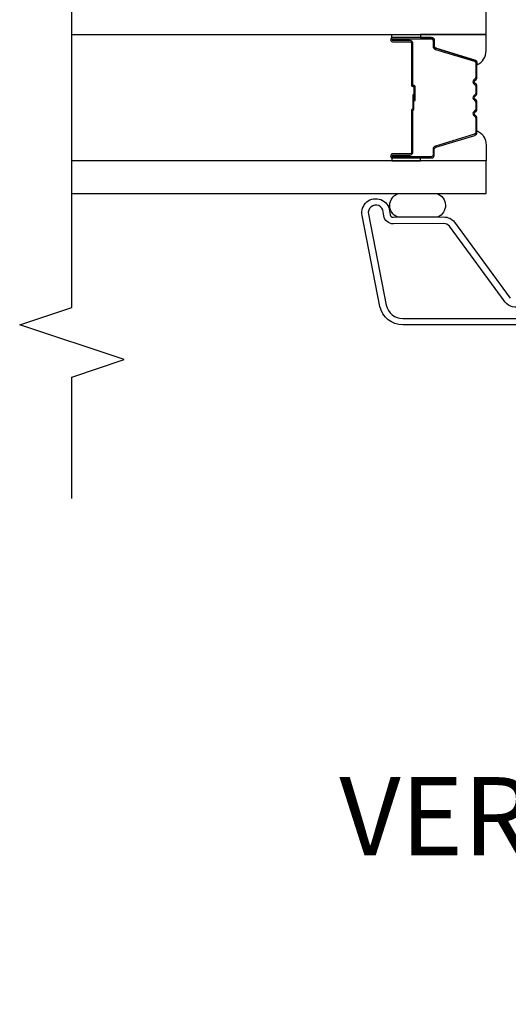
# Model space of a CAD drawing. Units: inches. Extents: x 1.1 to 88.2, y 0.4 to 50.2.
# Drawn here: x 80.8 to 82.6, y 1.2 to 4.7 of the extents above; entities that cross this region are included whole.
import ezdxf

# ---------------------------------------------------------------- set-up
doc = ezdxf.new("R2010")
doc.units = ezdxf.units.IN
doc.header["$MEASUREMENT"] = 0
for name, color, linetype in [('ZP-ANNO-MARK', 9, 'Continuous'), ('ZP-ANNO-TEXT', 255, 'Continuous'), ('ZP-SECT-ALUM', 63, 'Continuous'), ('ZP-SECT-GLAS', 153, 'Continuous'), ('ZP-SECT-SEAL', 8, 'Continuous'), ('ZP-SECT-WDHA', 11, 'Continuous')]:
    doc.layers.add(name, color=color, linetype=linetype)
doc.styles.get("Standard").update_dxf_attribs({"font": 'arial.ttf'})

# ---------------------------------------------------------------- blocks, each defined once
blk = doc.blocks.new('101CS - Vin21 LS C CM (Dual .6875 in 3mm IG) V J H Sc')
at = {"layer": 'ZP-SECT-WDHA'}
h = blk.add_hatch(dxfattribs=at)
h.set_pattern_fill('WOOD3', color=256, scale=2, angle=70, style=0, pattern_type=2)
h.set_pattern_definition([(65.23640000000005, (-41.31947488510028, -33.88371315126923), (-9.40381312866579, -19.98920494113852), [0.240832, -23.842358]), (81.3099, (-41.21859619828641, -33.66502732514712), (0.8567808696703423, 8.2015810469735), [0.3059419999999994, -9.892097999999981]), (115, (-41.17237171253586, -33.36259833031181), (-1.87938582314561, 0.6840404983268875), [0.226274, -2.602152]), (116.8476, (-41.2679993089295, -33.15752428805396), (-18.61420804399884, 36.57200132328851), [0.4386339999999995, -43.42478999999993]), (82.9946, (-41.46609490458329, -32.76617005595397), (-2.397597174553426, -18.28254753331191), [0.266834, -26.416494]), (70, (-41.43355122456577, -32.5013287659501), (-1.195344954920479, 2.563425528223154), [0.4999999999999994, -1.499999999999998]), (60.53769999999999, (-41.26254115290293, -32.03148245555715), (-5.299583706911786, -8.712888648139783), [0.24331, -11.922214]), (64.28939999999999, (-41.82690890032467, -33.69902227387337), (-8.03574989784622, -16.23042490473692), [0.2009979999999997, -19.89875399999996]), (70, (-41.73971101924382, -33.5179241525827), (-1.195344954920479, 2.563425528223154), [0.2999999999999994, -1.699999999999998]), (98.30079999999994, (-41.63710497624612, -33.23601636634693), (-3.751888312602842, 24.77747627566944), [0.2952959999999996, -29.23434999999997]), (122.125, (-41.67973670589148, -32.943813464877), (6.660762092994137, -10.93774528833892), [0.45607, -22.347438]), (109.2894, (-41.92226040924321, -32.55757227945971), (-5.292683358667599, 14.69651383292103), [0.284254, -28.141088]), (76.3402, (-42.01616064945303, -32.28927627708818), (3.592933675524065, 15.71912217656524), [0.3622159999999994, -17.74855399999997]), (58.11130000000009, (-41.93062110268723, -31.93730612787223), (-15.2147376914344, -24.25926024314874), [0.38833, -38.444646]), (63.29020000000008, (-42.40951832521194, -33.48696978501145), (8.035737004436273, 16.23043294812967), [0.342344, -33.89214]), (73.36649999999999, (-42.25564377164977, -33.18115509967727), (9.065238276682225, 30.75421037689453), [0.3405879999999994, -33.71818599999992]), (103.6901, (-42.15815077533477, -32.85481920574355), (0.511307478824605, -4.442810851533298), [0.3605559999999997, -6.850547999999995]), (117.4896, (-42.24348325649424, -32.50450739084264), (-13.83285744134683, 26.3182840583582), [0.3255759999999995, -32.23206399999993]), (84.9314, (-42.39376505395122, -32.21569017987159), (1.886293519008401, 22.72535743897347), [0.310484, -30.737866]), (70, (-42.36633442061639, -31.90642078216976), (-1.195344954920479, 2.563425528223154), [0.2399999999999997, -1.759999999999998]), (57.00539999999999, (-42.28424958621823, -31.68089455318114), (9.915129035513683, 15.54638970077456), [0.266834, -26.416494]), (70, (-40.78792690517116, -33.41739057511269), (-1.195344954920479, 2.563425528223154), [0, -1.999999999999998]), (293.1524, (-40.97406905127575, -33.05167059829494), (-16.0507960926351, 37.76733994721548), [0.438634, -43.42479]), (276.5651, (-42.680992952476, -32.77093799329279), (1.195347991783055, -2.563424841349599), [0.178886, -4.29325]), (258.1301, (-42.66054076574524, -32.94865042408459), (-2.224857536097374, -11.96035087531845), [0.282842, -13.859292]), (226.8014, (-42.71871870104499, -33.22544516363767), (-7.178974222848961, -8.028844221841533), [0.1523159999999997, -15.07922999999998]), (96.56509999999993, (-40.97406905127575, -33.05167059829494), (-1.195347991783055, 2.563424841349599), [0.2236059999999998, -4.248529999999994]), (76.7098, (-40.9996342846892, -32.82953005980519), (-4.276989520291973, -17.59850515048118), [0.342344, -33.89214]), (59.87529999999997, (-40.92093514078991, -32.49635376300495), (17.26685591117937, 29.89742009709116), [0.568858, -56.31699200000001]), (59.69520000000003, (-41.11274250852738, -33.95895758280088), (5.983617987896487, 10.59227647392276), [0.223606, -22.137072]), (85.5241, (-40.9999103721643, -33.76590601196101), (-1.886292306072137, -22.72535892270969), [0.3736299999999995, -36.98945199999993]), (112.8789, (-40.97075238264565, -33.39341465414551), (13.66009816624821, -32.64049290170237), [0.3821, -37.827846]), (104.6952, (-41.1193068239188, -33.04137548306078), (-6.31531393231792, 23.58212952201287), [0.316228, -31.306548]), (79.4623, (-41.19952625839559, -32.73549177585782), (1.540820218079112, 10.08096667572146), [0.364966, -11.80056]), (63.41809999999992, (-41.1327805640455, -32.37668122377536), (-15.38743134468314, -30.58148033332786), [0.5234499999999989, -51.82155999999993]), (61.86990000000001, (-41.58258881892034, -33.78794751113804), (-5.983625597899493, -10.59227118331201), [0.282842, -13.859292]), (81.3099, (-41.44923547395771, -33.53851438305102), (0.8567808696703423, 8.2015810469735), [0.3059419999999994, -9.892097999999981]), (112.5103999999999, (-41.40301098820717, -33.23608538821571), (11.26938588547409, -27.51365047632417), [0.325576, -32.23206399999999]), (115, (-41.52765853038191, -32.93531472769543), (-1.87938582314561, 0.6840404983268875), [0.367696, -2.460732]), (87.354, (-41.68305337452157, -32.60206940902643), (-1.374994473696775, -27.16816932102351), [0.335262, -33.190848]), (66.63350000000004, (-41.66757619073595, -32.26716575604237), (-12.82404996855911, -29.38611480483956), [0.340588, -33.718186]), (52.89729999999997, (-41.5324954895895, -31.95451066784167), (12.47855130569256, 16.74173789157442), [0.27203, -26.930912]), (61.25380000000001, (-42.0524351293133, -33.61693743947521), (6.667674682060167, 12.47165228615286), [0.263058, -26.042834]), (84.9314, (-41.92592218721718, -33.3862981638039), (1.886293519008401, 22.72535743897347), [0.310484, -30.737866]), (102.0054, (-41.89849155388236, -33.07702876610207), (2.217957090697113, -11.44904584078527), [0.37736, -18.490604]), (119.8991, (-41.97698363217533, -32.70792309878545), (16.90756994081485, -29.56575905723366), [0.49679, -49.18218]), (85.9454, (-42.22462038220976, -32.27725380567021), (-0.8567761997234582, -8.201581415241053), [0.291204, -14.269016]), (63.99100000000004, (-42.20403015174144, -31.9867782603841), (8.719786654980343, 18.10981212779323), [0.3820999999999994, -37.82784599999993]), (46.80139999999997, (-42.03647479244625, -31.64337587021848), (7.178974222848961, 8.02884422184153), [0.1523159999999997, -15.07922999999998]), (60.53769999999999, (-42.61625070178484, -33.41172535347981), (-5.299583706911786, -8.712888648139783), [0.24331, -11.922214]), (80.00799999999998, (-42.49657816255524, -33.19987993022421), (3.765665839812322, 22.0413197685621), [0.3452539999999995, -34.18009999999993]), (107.4054, (-42.43667287107167, -32.85986323055747), (-9.90135254830583, 31.27240365373135), [0.428018, -42.37385]), (99.05459999999997, (-40.68532086217346, -33.13548278887692), (-2.729258747784671, 15.89185857896806), [0.205912, -20.385348]), (80.78429999999999, (-40.71772649845343, -32.93213610280289), (-5.306487489153644, -32.1222841683562), [0.427552, -42.327566]), (62.875, (-40.64925344791952, -32.51010359060675), (-6.667664278977535, -12.47165829348075), [0.4837359999999999, -15.64078])])
edge = h.paths.add_edge_path()
edge.add_line((0.7043360367054277, -1.831237233076777), (0.8776969197662083, -1.880947666365543))
edge.add_line((0.8776969197662083, -1.880947666365543), (0.9172283697318449, -1.8816376903914))
edge.add_line((0.9172283697318449, -1.8816376903914), (0.9196969197662099, -1.810947666365522))
edge.add_line((0.9196969197662099, -1.810947666365522), (1.003696919766213, -1.810947666365522))
edge.add_line((1.003696919766213, -1.810947666365522), (1.006219713967113, -1.883191040083076))
edge.add_line((1.006219713967113, -1.883191040083076), (1.850196919766091, -1.897922717008228))
edge.add_line((1.850196919766091, -1.897922717008228), (1.850196919766091, -2.237954968874718))
edge.add_line((1.850196919766091, -2.237954968874718), (1.796196919765634, -2.252424225265955))
edge.add_line((1.796196919765634, -2.252424225265955), (1.796196919765634, -2.381601446656035))
edge.add_line((1.796196919765634, -2.381601446656035), (1.781196919766217, -2.381601446656035))
edge.add_line((1.781196919766217, -2.381601446656035), (1.781196919766217, -2.412947666365525))
edge.add_line((1.781196919766217, -2.412947666365525), (1.811196919766843, -2.474947666365537))
edge.add_line((1.811196919766843, -2.474947666365537), (1.850196919766205, -2.474947666365537))
edge.add_line((1.850196919766205, -2.474947666365537), (2.396196919766226, -2.358891783693721))
edge.add_line((2.396196919766226, -2.358891783693721), (2.396196919766226, -1.295947666365535))
edge.add_arc((2.36519691976622, -1.295947666365549), 0.03100000000000946, 6.566306439148481e-12, 89.99999999999343)
edge.add_line((2.36519691976622, -1.264947666365529), (1.759196919766225, -1.264947666365529))
edge.add_line((1.759196919766225, -1.264947666365529), (1.759196919766225, -1.329947666365541))
edge.add_line((1.759196919766225, -1.329947666365555), (1.243196919766206, -1.329947666365555))
edge.add_line((1.243196919766206, -1.329947666365555), (1.243196919766206, -1.264947666365543))
edge.add_line((1.243196919766206, -1.264947666365529), (1.023808054427263, -1.264947666365529))
edge.add_line((1.023808054427263, -1.264947666365529), (1.017696919766223, -1.439947666365541))
edge.add_line((1.017696919766223, -1.439947666365541), (0.923696919766229, -1.439947666365541))
edge.add_line((0.923696919766229, -1.439947666365541), (0.9175857851051603, -1.264947666365529))
edge.add_line((0.9175857851051603, -1.264947666365529), (0.8676969197662174, -1.264947666365529))
edge.add_line((0.8676969197662174, -1.264947666365529), (0.6814911258751977, -1.39533036690635))
edge.add_line((0.6814911258751977, -1.39533036690635), (0.7043360367054277, -1.831237233076777))
at = {"layer": 'ZP-SECT-ALUM'}
for points in [[(0.7403026859664408, -1.85720876258064, 0.7395720937997463), (0.7043962195663767, -1.9458264798035), (0.9764736337981361, -2.145853717745425, -0.227526843421528), (0.986265302804, -2.166588778911702), (0.9851360609402775, -2.34719186529955, 0.364748704429716), (1.01393696517394, -2.381857468684601), (1.02777283537138, -2.383109952729157, -1.061428864894926), (1.019725007373097, -2.436409983822401), (0.6935904746636368, -2.372575935532041, -0.3541185732939257), (0.6452731026476783, -2.312908919702565), (0.6452731263839269, -1.061999999481472, -0.4142135567477676)], [(0.6222731263827512, -1.061999999039699), (0.6222731026448116, -2.312908935037413, 0.3541185025573416), (0.6888085001789932, -2.395073329158976), (1.014943032886265, -2.458907377450601, 1.043778003668763), (1.031511456208023, -2.360382500953889), (1.017720876838723, -2.358654375934961, -0.3552898591452346), (1.008635601584984, -2.347338798918486), (1.009764843448693, -2.166735712530652, 0.2279413547838439), (0.9912287809365239, -2.127563312469519), (0.7189303965597844, -1.928000626291933, -0.7401818903875474)]]:
    blk.add_lwpolyline(points, format="xyb", dxfattribs=at)
blk.add_lwpolyline([(1.642946919787505, -2.287191591489773), (1.642946919787505, -2.349691591489773, 1), (1.648946919787477, -2.349691591489773), (1.648946919787477, -2.211691591489775, 0.4142135623730951), (1.641946919787529, -2.20469159148977), (1.62190344157591, -2.20469159148977, -0.3297505471403194), (1.610905936882318, -2.196553866094085), (1.56813150071639, -2.056644989556716, 0.3297505471403169), (1.561437367424674, -2.051691591489771), (1.511281443566645, -2.051691591489771, 0.1989123673796605), (1.506331696098357, -2.053741844021467), (1.501164434208761, -2.058909105911049, -0.4142135623730968), (1.487729405366224, -2.058909105911049), (1.482562143476684, -2.053741844021467, 0.1989123673796558), (1.47761239600834, -2.051691591489771), (1.454281443566686, -2.051691591489771, 0.198912367379657), (1.449331696098341, -2.053741844021467), (1.444164434208801, -2.058909105911049, -0.4142135623730913), (1.430729405366264, -2.058909105911049), (1.425562143476668, -2.053741844021467, 0.1989123673796548), (1.420612396008323, -2.051691591489771), (1.397281443566669, -2.051691591489771, 0.1989123673796564), (1.392331696098381, -2.053741844021467), (1.387164434208785, -2.058909105911049, -0.4142135623730914), (1.373729405366248, -2.058909105911049), (1.368562143476652, -2.053741844021467, 0.198912367379654), (1.363612396008364, -2.051691591489771), (1.313456472150392, -2.051691591489771, 0.3297505471403128), (1.306762338858618, -2.056644989556723), (1.263987902692747, -2.196553866094092, -0.3297505471403153), (1.252990397999156, -2.204691591489798), (1.232946919787537, -2.204691591489777, 0.4142135623733994), (1.225946919787475, -2.211691591489775), (1.225946919787475, -2.349691591489773, 1), (1.231946919787504, -2.349691591489773), (1.231946919787504, -2.287191591489773, -0.4142135623730945), (1.241446919787506, -2.277691591489777), (1.392243639051514, -2.277691591489777, 0.3419987131196729), (1.393211884888046, -2.276941591489773, -0.3419987131196799), (1.398053114070819, -2.27319159148977), (1.447446919787524, -2.27319159148977), (1.447446919787524, -2.277633062094814), (1.398446919787489, -2.277633062094814, 0.3279189694272522), (1.397492568905022, -2.278334374309424, -0.3279189694272557), (1.392243639051514, -2.28219159148977), (1.241446919787506, -2.28219159148977, 0.4142135623730951), (1.236446919787511, -2.287191591489773), (1.236446919787511, -2.349691591489773, -1), (1.221446919787525, -2.349691591489773), (1.221446919787525, -2.211691591489775, -0.4142135623730951), (1.232946919787537, -2.200191591489776), (1.252990397999156, -2.200191591489776, 0.3297505471403178), (1.259684531290873, -2.195238193422831), (1.302458967456801, -2.055329316885469, -0.3297505471403159), (1.313456472150392, -2.047191591489771), (1.363612396008364, -2.047191591489771, -0.1989123673796553), (1.371744123992016, -2.05055986350613), (1.376911385881556, -2.055727125395705, 0.4142135623730928), (1.38398245369342, -2.055727125395705), (1.389149715583017, -2.05055986350613, -0.1989123673796594), (1.397281443566669, -2.047191591489771), (1.420612396008323, -2.047191591489771, -0.1989123673796536), (1.428744123991976, -2.05055986350613), (1.433911385881572, -2.055727125395705, 0.4142135623730974), (1.440982453693437, -2.055727125395705), (1.446149715583033, -2.05055986350613, -0.1989123673796608), (1.454281443566686, -2.047191591489771), (1.47761239600834, -2.047191591489771, -0.1989123673796527), (1.485744123991992, -2.05055986350613), (1.490911385881589, -2.055727125395705, 0.4142135623730963), (1.497982453693453, -2.055727125395705), (1.503149715582992, -2.05055986350613, -0.1989123673796597), (1.511281443566645, -2.047191591489771), (1.561437367424674, -2.047191591489771, -0.3297505471403154), (1.572434872118265, -2.055329316885462), (1.615209308284136, -2.195238193422831, 0.3297505471403161), (1.62190344157591, -2.200191591489776), (1.641946919787529, -2.200191591489776, -0.4142135623730919), (1.653446919787484, -2.211691591489775), (1.653446919787484, -2.349691591489773, -1), (1.638446919787498, -2.349691591489773), (1.638446919787498, -2.287191591489773, 0.4142135623730949), (1.633446919787502, -2.28219159148977), (1.482446919787492, -2.28219159148977, -0.4142135623730949), (1.477446919787496, -2.277191591489775), (1.477446919787496, -2.275391591489772, 0.4142135623730931), (1.475246919787537, -2.27319159148977), (1.427446919787485, -2.27319159148977), (1.427446919787485, -2.268691591489777), (1.475246919787537, -2.268691591489777, -0.4142135623730951), (1.481946919787504, -2.275391591489772), (1.481946919787504, -2.277191591489775, 0.414213562373095), (1.482446919787492, -2.277691591489777), (1.633446919787502, -2.277691591489777, -0.4142135623730944)], format="xyb", close=True, dxfattribs=at)
at = {"layer": 'ZP-SECT-GLAS', "flags": 128}
for points in [[(1.093696919766217, -3.5), (1.093696919766217, -2.014659346919643), (1.210696919766235, -2.014659346919643), (1.210696919766235, -3.5)], [(1.664196919766198, -3.5), (1.664196919766198, -2.014659346919643), (1.781196919766217, -2.014659346919643), (1.781196919766217, -3.5)]]:
    blk.add_lwpolyline(points, dxfattribs=at)
at = {"layer": 'ZP-SECT-SEAL'}
for points in [[(1.302458967456801, -2.055329316885469, -0.3297505471404568), (1.313456472150392, -2.047191591489771), (1.319673949281253, -2.047191591489771, 0.3006645954625839), (1.268002138055977, -2.014702339671118), (1.210696919766235, -2.014702339671118), (1.210696919766235, -2.249360655562825), (1.221446919787525, -2.249360655562825), (1.221446919787525, -2.211691591489775, -0.4142135623730894), (1.232946919787537, -2.200191591489776), (1.252990397999156, -2.200191591489776, 0.3297505471403212), (1.259684531290873, -2.195238193422831)], [(1.572434872118265, -2.055329316885469, 0.3297505471404568), (1.561437367424674, -2.047191591489771), (1.555219890293813, -2.047191591489771, -0.3006645954625839), (1.606891701519032, -2.014702339671118), (1.664196919766198, -2.014702339671118), (1.664196919766198, -2.249360655562825), (1.653446919787541, -2.249360655562825), (1.653446919787541, -2.211691591489775, 0.4142135623730894), (1.641946919787529, -2.200191591489776), (1.62190344157591, -2.200191591489776, -0.3297505471403212), (1.615209308284193, -2.195238193422831)], [(1.093696919766217, -2.189739263115399, 0.6734854742959152), (1.009180255420063, -2.18774441026526), (1.009180255420063, -2.33264025934502, 0.6746371708788843), (1.093696919766217, -2.330744794726684), (1.093696919766217, -2.189739263115399)], [(1.210696919766235, -2.249360655562825), (1.221446919787525, -2.249360655562825), (1.221446919787525, -2.349691591489773, 0.1201675316467601), (1.222288843223339, -2.353144129174702), (1.210696915832216, -2.353106152988204)], [(1.664196919766198, -2.249360655562825), (1.653446919787541, -2.249360655562825), (1.653446919787541, -2.349691591489773, -0.1201675316467601), (1.65260499635167, -2.353144129174702), (1.664196923700217, -2.353106152988204)]]:
    blk.add_lwpolyline(points, format="xyb", close=True, dxfattribs=at)
blk = doc.blocks.new('101CS - Vin21 LS C CM (Dual .6875 in 3mm IG) V-F Vertical Mullion')
at = {"xscale": -1, "rotation": 270}
blk.add_blockref('101CS - Vin21 LS C CM (Dual .6875 in 3mm IG) V J H Sc', (0, 0), dxfattribs=at)

msp = doc.modelspace()

# ---------------------------------------------------------------- linework, layer by layer
at = {"layer": 'ZP-ANNO-MARK'}
msp.add_lwpolyline([(81, 3.000000000000007), (81, 3.435263257520461), (81.1875, 3.497763257520468), (80.8125, 3.622763257520461), (81, 3.685263257520468), (81, 5.333696919766219), (80.8125, 5.396196919766215), (81.1875, 5.521196919766219), (81, 5.583696919766215), (81.00003831944639, 6.625000000000004)], dxfattribs=at)

# ---------------------------------------------------------------- block references
msp.add_blockref('101CS - Vin21 LS C CM (Dual .6875 in 3mm IG) V-F Vertical Mullion', (84.5, 3.000000000000007))

# ---------------------------------------------------------------- texts
at = {"layer": 'ZP-ANNO-TEXT', "insert": (84.5, 2), "char_height": 0.28, "width": 6.959068948197114, "attachment_point": 2}
msp.add_mtext('VERTICAL JOINING MULLION\\PVENT /  FIXED', dxfattribs=at)

doc.saveas('drawing.dxf')
